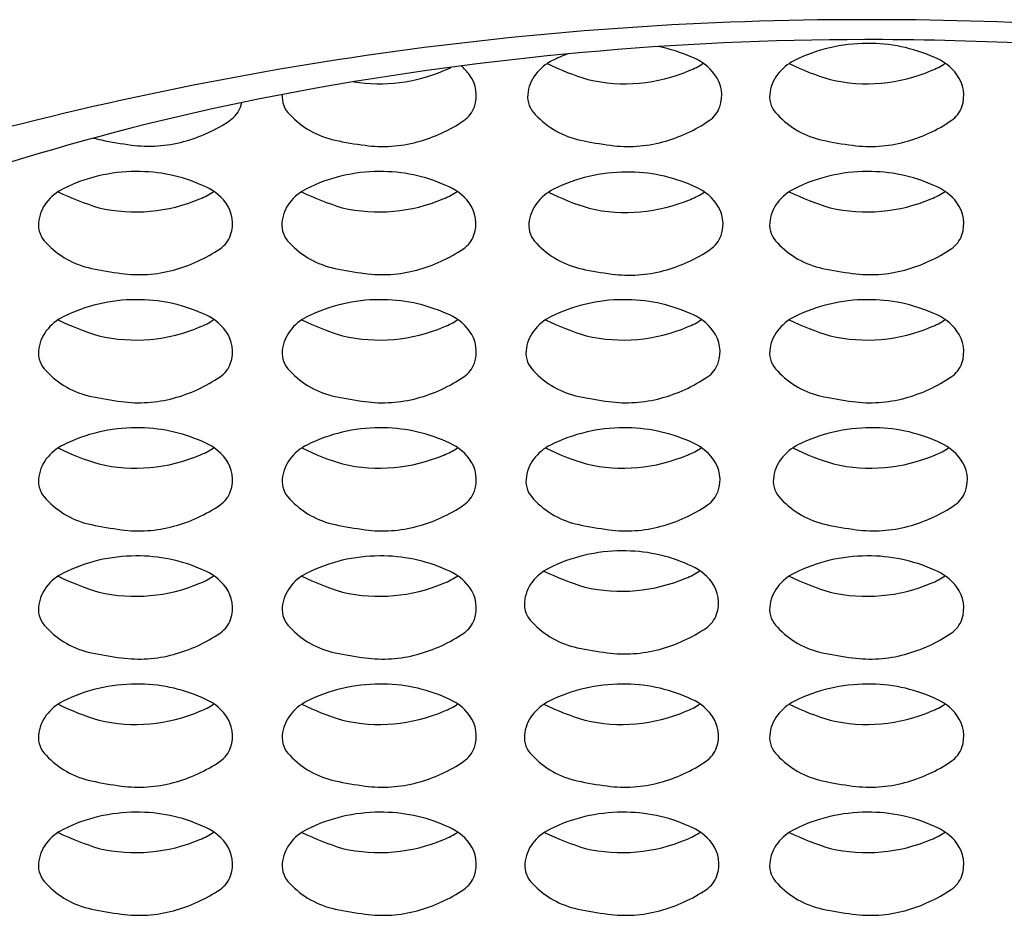
# Model space of a CAD drawing. Units: inches. Extents: x 3518.9 to 3521.2, y 163.3 to 177.1.
# Drawn here: x 3520 to 3520, y 174.9 to 175 of the extents above; entities that cross this region are included whole.
import ezdxf

# ---------------------------------------------------------------- set-up
doc = ezdxf.new("R2010")
doc.units = ezdxf.units.IN
doc.header["$LTSCALE"] = 0.6431102362
doc.header["$MEASUREMENT"] = 0
doc.layers.get('0').update_dxf_attribs({"color": 255, "linetype": 'CONTINUOUS'})

msp = doc.modelspace()

# ---------------------------------------------------------------- linework, layer by layer
for centre, radius, start, end in [((3520.033896742238, 174.6723216194293), 0.2781391992172955, 90, 105.5753288852332), ((3520.034662678971, 174.6586422635686), 0.2918195602541274, 83.2620793813675, 90.15038399942847), ((3520.034460951785, 174.6928606240935), 0.2559950006003975, 89.7549754925042, 99.9774825158015), ((3520.014929680317, 174.9357786971306), 0.01276994792008753, 65.86055782075115, 78.48688833912281), ((3520.034331439148, 174.9353349805475), 0.01321203587765063, 90.05002598017163, 116.4880279693656), ((3520.034476198894, 174.9357780199793), 0.01276994792008753, 65.86055782075115, 90.70127858852015), ((3520.034608015548, 174.6897194059469), 0.2591356108108476, 83.84885239806404, 89.79046165942063), ((3520.01478492057, 174.9353356576989), 0.01321203587765063, 110.6916456450886, 116.4880279693656), ((3520.018693483691, 174.9435461924122), 0.004150489312675743, 36.56411005803078, 69.42560511693024), ((3520.038240002269, 174.9435455152608), 0.004150489312675743, 36.56411005803078, 69.42560511693024), ((3519.998869923469, 174.9435455152608), 0.004150489312675743, 36.56411005803078, 50.08792921666233), ((3520.010623875728, 174.9436857914416), 0.003882564954721054, 116.4880279693656, 142.7791093218007), ((3520.018326291135, 174.9671606039925), 0.02250586697376537, 244.0558877202247, 253.0688582963624), ((3520.01824408018, 174.9509298848978), 0.004885289233340557, 290.3755672055999, 305.3834095262958), ((3520.030170394306, 174.9436851142902), 0.003882564954721054, 116.4880279693656, 142.7791093218007), ((3520.037872809713, 174.9671599268411), 0.02250586697376537, 244.0558877202247, 253.0688582963624), ((3520.037790598758, 174.9509292077464), 0.004885289233340557, 290.3755672055999, 305.3834095262958), ((3519.994927496081, 174.9585605874887), 0.0132697241201472, 261.0382298461898, 293.0424671738647), ((3519.998420519958, 174.9509292077464), 0.004885289233340557, 290.3755672055999, 298.190778798703), ((3519.999958183742, 174.9443526714898), 0.002795568060198358, 340.6344484130681, 36.56411005803078), ((3520.010029551257, 174.944137249909), 0.003136216293235323, 142.7791093218346, 174.9927126263753), ((3520.014751056304, 174.95856126464), 0.0132697241201472, 257.0268751858876, 293.0424671738647), ((3520.019781743964, 174.9443533486412), 0.002795568060198358, 340.6344484130681, 36.56411005803078), ((3520.029576069835, 174.9441365727577), 0.003136216293235323, 142.7791093218346, 174.9927126263753), ((3520.034297574881, 174.9585605874887), 0.0132697241201472, 257.0268751858876, 293.0424671738647), ((3520.039328262542, 174.9443526714898), 0.002795568060198358, 340.6344484130681, 36.56411005803078), ((3520.025582733176, 174.7433274754904), 0.2047531636350007, 99.9774825158015, 111.6148128047495), ((3519.989046263243, 174.9442381844271), 0.001972045565852053, 174.9927126263737, 226.7914663401876), ((3519.990205991035, 174.9441365727577), 0.003136216293235323, 174.6573261590275, 174.9927126263753), ((3520.008869823465, 174.9442388615785), 0.001972045565852053, 174.9927126263737, 226.7914663401876), ((3520.028416342043, 174.9442381844271), 0.001972045565852053, 174.9927126263737, 226.7914663401876), ((3519.981086721144, 174.9443759009805), 0.002795568060198358, 340.6344484130681, 347.6021776098271), ((3519.981620352136, 174.9441883403948), 0.002229934778273326, 304.2137441039189, 340.6344484130441), ((3519.992754396428, 174.9474771999606), 0.006888753494575755, 222.7531994171916, 258.2387053396887), ((3520.000491814734, 174.9441651109041), 0.002229934778273326, 304.2137441039189, 340.6344484130441), ((3520.01257795665, 174.947477877112), 0.006888753494575755, 222.7531994171916, 258.2387053396887), ((3520.020315374957, 174.9441657880555), 0.002229934778273326, 304.2137441039189, 340.6344484130441), ((3520.032124475228, 174.9474771999606), 0.006888753494575755, 222.7531994171916, 258.2387053396887), ((3520.039861893534, 174.9441651109041), 0.002229934778273326, 304.2137441039189, 340.6344484130441), ((3519.975881665983, 174.9526282050051), 0.01243600323796785, 285.0454332198482, 304.2137441038882), ((3519.994753128581, 174.9526049755144), 0.01243600323796785, 285.0454332198482, 304.2137441038882), ((3520.014576688804, 174.9526056526658), 0.01243600323796785, 285.0454332198482, 304.2137441038882), ((3520.034123207381, 174.9526049755144), 0.01243600323796785, 285.0454332198482, 304.2137441038882), ((3519.97388293383, 174.9475004294513), 0.006888753494575755, 253.0471369396995, 258.2387053396887), ((3519.979331669896, 174.9736703620025), 0.03361989814736463, 258.2387053396887, 262.4276622507919), ((3519.976318396803, 174.9510034579247), 0.010753583289022, 262.4276622507655, 285.0454332198482), ((3519.998203132493, 174.9736471325118), 0.03361989814736463, 258.2387053396887, 262.4276622507919), ((3519.995189859401, 174.950980228434), 0.010753583289022, 262.4276622507655, 285.0454332198482), ((3520.018026692715, 174.9736478096632), 0.03361989814736463, 258.2387053396887, 262.4276622507919), ((3520.015013419623, 174.9509809055853), 0.010753583289022, 262.4276622507655, 285.0454332198482), ((3520.037573211293, 174.9736471325118), 0.03361989814736463, 258.2387053396887, 262.4276622507919), ((3520.034559938201, 174.950980228434), 0.010753583289022, 262.4276622507655, 285.0454332198482), ((3519.975276320948, 174.9249910504475), 0.01321203587765063, 90.05002598017163, 116.4880279693656), ((3519.975421080695, 174.9254340898792), 0.01276994792008753, 65.86055782075115, 90.70127858852015), ((3519.994929293281, 174.9249910868139), 0.01321203587765063, 90.05002598017163, 116.4880279693656), ((3519.995074053027, 174.9254341262456), 0.01276994792008753, 65.86055782075115, 90.70127858852015), ((3520.014886434467, 174.9249458283033), 0.01321203587765063, 90.05002598017163, 116.4880279693656), ((3520.015031194213, 174.9253888677351), 0.01276994792008753, 65.86055782075115, 90.70127858852015), ((3520.034331439148, 174.9249910504475), 0.01321203587765063, 90.05002598017163, 116.4880279693656), ((3520.034476198894, 174.9254340898792), 0.01276994792008753, 65.86055782075115, 90.70127858852015), ((3519.971115276106, 174.9333411841902), 0.003882564954721054, 116.4880279693656, 142.7791093218007), ((3519.978817691513, 174.9568159967411), 0.02250586697376537, 244.0558877202247, 253.0688582963624), ((3519.978735480558, 174.9405852776464), 0.004885289233340557, 290.3755672055999, 305.3834095262958), ((3519.979184884069, 174.9332015851608), 0.004150489312675743, 36.56411005803078, 69.42560511693024), ((3519.990768248438, 174.9333412205566), 0.003882564954721054, 116.4880279693656, 142.7791093218007), ((3519.998470663846, 174.9568160331075), 0.02250586697376537, 244.0558877202247, 253.0688582963624), ((3519.99838845289, 174.9405853140128), 0.004885289233340557, 290.3755672055999, 305.3834095262958), ((3519.998837856401, 174.9332016215272), 0.004150489312675743, 36.56411005803078, 69.42560511693024), ((3520.010725389625, 174.933295962046), 0.003882564954721054, 116.4880279693656, 142.7791093218007), ((3520.018427805032, 174.9567707745969), 0.02250586697376537, 244.0558877202247, 253.0688582963624), ((3520.018345594076, 174.9405400555022), 0.004885289233340557, 290.3755672055999, 305.3834095262958), ((3520.018794997588, 174.9331563630166), 0.004150489312675743, 36.56411005803078, 69.42560511693024), ((3520.030170394306, 174.9333411841902), 0.003882564954721054, 116.4880279693656, 142.7791093218007), ((3520.037872809713, 174.9568159967411), 0.02250586697376537, 244.0558877202247, 253.0688582963624), ((3520.037790598758, 174.9405852776464), 0.004885289233340557, 290.3755672055999, 305.3834095262958), ((3520.038240002269, 174.9332015851608), 0.004150489312675743, 36.56411005803078, 69.42560511693024), ((3519.970520951635, 174.9337926426576), 0.003136216293235323, 142.7791093218346, 174.9927126263753), ((3519.975242456681, 174.9482166573887), 0.0132697241201472, 257.0268751858876, 293.0424671738647), ((3519.980273144342, 174.9340087413898), 0.002795568060198358, 340.6344484130681, 36.56411005803078), ((3519.990173923968, 174.933792679024), 0.003136216293235323, 142.7791093218346, 174.9927126263753), ((3519.994895429014, 174.9482166937551), 0.0132697241201472, 257.0268751858876, 293.0424671738647), ((3519.999926116674, 174.9340087777562), 0.002795568060198358, 340.6344484130681, 36.56411005803078), ((3520.010131065154, 174.9337474205135), 0.003136216293235323, 142.7791093218346, 174.9927126263753), ((3520.0148525702, 174.9481714352445), 0.0132697241201472, 257.0268751858876, 293.0424671738647), ((3520.019883257861, 174.9339635192457), 0.002795568060198358, 340.6344484130681, 36.56411005803078), ((3520.029576069835, 174.9337926426576), 0.003136216293235323, 142.7791093218346, 174.9927126263753), ((3520.034297574881, 174.9482166573887), 0.0132697241201472, 257.0268751858876, 293.0424671738647), ((3520.039328262542, 174.9340087413898), 0.002795568060198358, 340.6344484130681, 36.56411005803078), ((3519.969361223843, 174.9338942543271), 0.001972045565852053, 174.9927126263737, 226.7914663401876), ((3519.989014196176, 174.9338942906935), 0.001972045565852053, 174.9927126263737, 226.7914663401876), ((3520.008971337362, 174.9338490321829), 0.001972045565852053, 174.9927126263737, 226.7914663401876), ((3520.028416342043, 174.9338942543271), 0.001972045565852053, 174.9927126263737, 226.7914663401876), ((3519.973069357027, 174.9371332698607), 0.006888753494575755, 222.7531994171916, 258.2387053396887), ((3519.980806775334, 174.9338211808041), 0.002229934778273326, 304.2137441039189, 340.6344484130441), ((3519.99272232936, 174.937133306227), 0.006888753494575755, 222.7531994171916, 258.2387053396887), ((3520.000459747667, 174.9338212171705), 0.002229934778273326, 304.2137441039189, 340.6344484130441), ((3520.012679470547, 174.9370880477165), 0.006888753494575755, 222.7531994171916, 258.2387053396887), ((3520.020416888853, 174.9337759586599), 0.002229934778273326, 304.2137441039189, 340.6344484130441), ((3520.032124475228, 174.9371332698607), 0.006888753494575755, 222.7531994171916, 258.2387053396887), ((3520.039861893534, 174.9338211808041), 0.002229934778273326, 304.2137441039189, 340.6344484130441), ((3519.975068089181, 174.9422610454144), 0.01243600323796785, 285.0454332198482, 304.2137441038882), ((3519.994721061514, 174.9422610817808), 0.01243600323796785, 285.0454332198482, 304.2137441038882), ((3520.0146782027, 174.9422158232702), 0.01243600323796785, 285.0454332198482, 304.2137441038882), ((3520.034123207381, 174.9422610454144), 0.01243600323796785, 285.0454332198482, 304.2137441038882), ((3519.978518093093, 174.9633032024118), 0.03361989814736463, 258.2387053396887, 262.4276622507919), ((3519.975504820001, 174.940636298334), 0.010753583289022, 262.4276622507655, 285.0454332198482), ((3519.998171065426, 174.9633032387782), 0.03361989814736463, 258.2387053396887, 262.4276622507919), ((3519.995157792334, 174.9406363347004), 0.010753583289022, 262.4276622507655, 285.0454332198482), ((3520.018128206612, 174.9632579802676), 0.03361989814736463, 258.2387053396887, 262.4276622507919), ((3520.01511493352, 174.9405910761898), 0.010753583289022, 262.4276622507655, 285.0454332198482), ((3520.037573211293, 174.9633032024118), 0.03361989814736463, 258.2387053396887, 262.4276622507919), ((3520.034559938201, 174.940636298334), 0.010753583289022, 262.4276622507655, 285.0454332198482), ((3519.975276320948, 174.9146471203475), 0.01321203587765063, 90.05002598017163, 116.4880279693656), ((3519.975421080695, 174.9150901597793), 0.01276994792008753, 65.86055782075115, 90.70127858852015), ((3519.994961360348, 174.9146471203475), 0.01321203587765063, 90.05002598017163, 116.4880279693656), ((3519.995106120095, 174.9150901597793), 0.01276994792008753, 65.86055782075115, 90.70127858852015), ((3520.014646399748, 174.9146471203475), 0.01321203587765063, 90.05002598017163, 116.4880279693656), ((3520.014791159495, 174.9150901597793), 0.01276994792008753, 65.86055782075115, 90.70127858852015), ((3520.034331439148, 174.9146471203475), 0.01321203587765063, 90.05002598017163, 116.4880279693656), ((3520.034476198894, 174.9150901597793), 0.01276994792008753, 65.86055782075115, 90.70127858852015), ((3519.971115276106, 174.9229972540902), 0.003882564954721054, 116.4880279693656, 142.7791093218007), ((3519.978817691513, 174.9464720666411), 0.02250586697376537, 244.0558877202247, 253.0688582963624), ((3519.978735480558, 174.9302413475464), 0.004885289233340557, 290.3755672055999, 305.3834095262958), ((3519.979184884069, 174.9228576550608), 0.004150489312675743, 36.56411005803078, 69.42560511693024), ((3519.990800315506, 174.9229972540902), 0.003882564954721054, 116.4880279693656, 142.7791093218007), ((3519.998502730913, 174.9464720666411), 0.02250586697376537, 244.0558877202247, 253.0688582963624), ((3519.998420519958, 174.9302413475464), 0.004885289233340557, 290.3755672055999, 305.3834095262958), ((3519.998869923469, 174.9228576550608), 0.004150489312675743, 36.56411005803078, 69.42560511693024), ((3520.010485354906, 174.9229972540902), 0.003882564954721054, 116.4880279693656, 142.7791093218007), ((3520.018187770313, 174.9464720666411), 0.02250586697376537, 244.0558877202247, 253.0688582963624), ((3520.018105559358, 174.9302413475464), 0.004885289233340557, 290.3755672055999, 305.3834095262958), ((3520.018554962869, 174.9228576550608), 0.004150489312675743, 36.56411005803078, 69.42560511693024), ((3520.030170394306, 174.9229972540902), 0.003882564954721054, 116.4880279693656, 142.7791093218007), ((3520.037872809713, 174.9464720666411), 0.02250586697376537, 244.0558877202247, 253.0688582963624), ((3520.037790598758, 174.9302413475464), 0.004885289233340557, 290.3755672055999, 305.3834095262958), ((3520.038240002269, 174.9228576550608), 0.004150489312675743, 36.56411005803078, 69.42560511693024), ((3519.970520951635, 174.9234487125576), 0.003136216293235323, 142.7791093218346, 174.9927126263753), ((3519.975242456681, 174.9378727272887), 0.0132697241201472, 257.0268751858876, 293.0424671738647), ((3519.980273144342, 174.9236648112899), 0.002795568060198358, 340.6344484130681, 36.56411005803078), ((3519.990205991035, 174.9234487125576), 0.003136216293235323, 142.7791093218346, 174.9927126263753), ((3519.994927496081, 174.9378727272887), 0.0132697241201472, 257.0268751858876, 293.0424671738647), ((3519.999958183742, 174.9236648112899), 0.002795568060198358, 340.6344484130681, 36.56411005803078), ((3520.009891030435, 174.9234487125576), 0.003136216293235323, 142.7791093218346, 174.9927126263753), ((3520.014612535481, 174.9378727272887), 0.0132697241201472, 257.0268751858876, 293.0424671738647), ((3520.019643223142, 174.9236648112899), 0.002795568060198358, 340.6344484130681, 36.56411005803078), ((3520.029576069835, 174.9234487125576), 0.003136216293235323, 142.7791093218346, 174.9927126263753), ((3520.034297574881, 174.9378727272887), 0.0132697241201472, 257.0268751858876, 293.0424671738647), ((3520.039328262542, 174.9236648112899), 0.002795568060198358, 340.6344484130681, 36.56411005803078), ((3519.969361223843, 174.9235503242271), 0.001972045565852053, 174.9927126263737, 226.7914663401876), ((3519.989046263243, 174.9235503242271), 0.001972045565852053, 174.9927126263737, 226.7914663401876), ((3520.008731302643, 174.9235503242271), 0.001972045565852053, 174.9927126263737, 226.7914663401876), ((3520.028416342043, 174.9235503242271), 0.001972045565852053, 174.9927126263737, 226.7914663401876), ((3519.973069357027, 174.9267893397606), 0.006888753494575755, 222.7531994171916, 258.2387053396887), ((3519.980806775334, 174.9234772507041), 0.002229934778273326, 304.2137441039189, 340.6344484130441), ((3519.992754396428, 174.9267893397606), 0.006888753494575755, 222.7531994171916, 258.2387053396887), ((3520.000491814734, 174.9234772507041), 0.002229934778273326, 304.2137441039189, 340.6344484130441), ((3520.012439435828, 174.9267893397606), 0.006888753494575755, 222.7531994171916, 258.2387053396887), ((3520.020176854134, 174.9234772507041), 0.002229934778273326, 304.2137441039189, 340.6344484130441), ((3520.032124475228, 174.9267893397606), 0.006888753494575755, 222.7531994171916, 258.2387053396887), ((3520.039861893534, 174.9234772507041), 0.002229934778273326, 304.2137441039189, 340.6344484130441), ((3519.975068089181, 174.9319171153144), 0.01243600323796785, 285.0454332198482, 304.2137441038882), ((3519.994753128581, 174.9319171153144), 0.01243600323796785, 285.0454332198482, 304.2137441038882), ((3520.014438167981, 174.9319171153144), 0.01243600323796785, 285.0454332198482, 304.2137441038882), ((3520.034123207381, 174.9319171153144), 0.01243600323796785, 285.0454332198482, 304.2137441038882), ((3519.978518093093, 174.9529592723118), 0.03361989814736463, 258.2387053396887, 262.4276622507919), ((3519.975504820001, 174.930292368234), 0.010753583289022, 262.4276622507655, 285.0454332198482), ((3519.998203132493, 174.9529592723118), 0.03361989814736463, 258.2387053396887, 262.4276622507919), ((3519.995189859401, 174.930292368234), 0.010753583289022, 262.4276622507655, 285.0454332198482), ((3520.017888171893, 174.9529592723118), 0.03361989814736463, 258.2387053396887, 262.4276622507919), ((3520.014874898801, 174.930292368234), 0.010753583289022, 262.4276622507655, 285.0454332198482), ((3520.037573211293, 174.9529592723118), 0.03361989814736463, 258.2387053396887, 262.4276622507919), ((3520.034559938201, 174.930292368234), 0.010753583289022, 262.4276622507655, 285.0454332198482), ((3519.975276320948, 174.9043031901475), 0.01321203587765063, 90.05002598017163, 116.4880279693656), ((3519.975421080695, 174.9047462295792), 0.01276994792008753, 65.86055782075115, 90.70127858852015), ((3519.994961360348, 174.9043031901475), 0.01321203587765063, 90.05002598017163, 116.4880279693656), ((3519.995106120095, 174.9047462295792), 0.01276994792008753, 65.86055782075115, 90.70127858852015), ((3520.014646399748, 174.9043031901475), 0.01321203587765063, 90.05002598017163, 116.4880279693656), ((3520.014791159495, 174.9047462295792), 0.01276994792008753, 65.86055782075115, 90.70127858852015), ((3520.03462484172, 174.9043062238156), 0.01321203587765063, 90.05002598017163, 116.4880279693656), ((3520.034769601467, 174.9047492632473), 0.01276994792008753, 65.86055782075115, 90.70127858852015), ((3519.971115276106, 174.9126533238902), 0.003882564954721054, 116.4880279693656, 142.7791093218007), ((3519.978817691513, 174.9361281364411), 0.02250586697376537, 244.0558877202247, 253.0688582963624), ((3519.978735480558, 174.9198974173464), 0.004885289233340557, 290.3755672055999, 305.3834095262958), ((3519.979184884069, 174.9125137248608), 0.004150489312675743, 36.56411005803078, 69.42560511693024), ((3519.990800315506, 174.9126533238902), 0.003882564954721054, 116.4880279693656, 142.7791093218007), ((3519.998502730913, 174.9361281364411), 0.02250586697376537, 244.0558877202247, 253.0688582963624), ((3519.998420519958, 174.9198974173464), 0.004885289233340557, 290.3755672055999, 305.3834095262958), ((3519.998869923469, 174.9125137248608), 0.004150489312675743, 36.56411005803078, 69.42560511693024), ((3520.010485354906, 174.9126533238902), 0.003882564954721054, 116.4880279693656, 142.7791093218007), ((3520.018187770313, 174.9361281364411), 0.02250586697376537, 244.0558877202247, 253.0688582963624), ((3520.018105559358, 174.9198974173464), 0.004885289233340557, 290.3755672055999, 305.3834095262958), ((3520.018554962869, 174.9125137248608), 0.004150489312675743, 36.56411005803078, 69.42560511693024), ((3520.030463796878, 174.9126563575583), 0.003882564954721054, 116.4880279693656, 142.7791093218007), ((3520.038166212285, 174.9361311701092), 0.02250586697376537, 244.0558877202247, 253.0688582963624), ((3520.03808400133, 174.9199004510145), 0.004885289233340557, 290.3755672055999, 305.3834095262958), ((3520.038533404841, 174.9125167585289), 0.004150489312675743, 36.56411005803078, 69.42560511693024), ((3519.970520951635, 174.9131047823576), 0.003136216293235323, 142.7791093218346, 174.9927126263753), ((3519.975242456681, 174.9275287970887), 0.0132697241201472, 257.0268751858876, 293.0424671738647), ((3519.980273144342, 174.9133208810898), 0.002795568060198358, 340.6344484130681, 36.56411005803078), ((3519.990205991035, 174.9131047823576), 0.003136216293235323, 142.7791093218346, 174.9927126263753), ((3519.994927496081, 174.9275287970887), 0.0132697241201472, 257.0268751858876, 293.0424671738647), ((3519.999958183742, 174.9133208810898), 0.002795568060198358, 340.6344484130681, 36.56411005803078), ((3520.009891030435, 174.9131047823576), 0.003136216293235323, 142.7791093218346, 174.9927126263753), ((3520.014612535481, 174.9275287970887), 0.0132697241201472, 257.0268751858876, 293.0424671738647), ((3520.019643223142, 174.9133208810898), 0.002795568060198358, 340.6344484130681, 36.56411005803078), ((3520.029869472407, 174.9131078160258), 0.003136216293235323, 142.7791093218346, 174.9927126263753), ((3520.034590977454, 174.9275318307567), 0.0132697241201472, 257.0268751858876, 293.0424671738647), ((3520.039621665114, 174.9133239147579), 0.002795568060198358, 340.6344484130681, 36.56411005803078), ((3519.969361223843, 174.9132063940271), 0.001972045565852053, 174.9927126263737, 226.7914663401876), ((3519.989046263243, 174.9132063940271), 0.001972045565852053, 174.9927126263737, 226.7914663401876), ((3520.008731302643, 174.9132063940271), 0.001972045565852053, 174.9927126263737, 226.7914663401876), ((3520.028709744615, 174.9132094276952), 0.001972045565852053, 174.9927126263737, 226.7914663401876), ((3519.973069357027, 174.9164454095607), 0.006888753494575755, 222.7531994171916, 258.2387053396887), ((3519.980806775334, 174.9131333205041), 0.002229934778273326, 304.2137441039189, 340.6344484130441), ((3519.992754396428, 174.9164454095607), 0.006888753494575755, 222.7531994171916, 258.2387053396887), ((3520.000491814734, 174.9131333205041), 0.002229934778273326, 304.2137441039189, 340.6344484130441), ((3520.012439435828, 174.9164454095607), 0.006888753494575755, 222.7531994171916, 258.2387053396887), ((3520.020176854134, 174.9131333205041), 0.002229934778273326, 304.2137441039189, 340.6344484130441), ((3520.0324178778, 174.9164484432287), 0.006888753494575755, 222.7531994171916, 258.2387053396887), ((3520.040155296107, 174.9131363541722), 0.002229934778273326, 304.2137441039189, 340.6344484130441), ((3519.975068089181, 174.9215731851144), 0.01243600323796785, 285.0454332198482, 304.2137441038882), ((3519.994753128581, 174.9215731851144), 0.01243600323796785, 285.0454332198482, 304.2137441038882), ((3520.014438167981, 174.9215731851144), 0.01243600323796785, 285.0454332198482, 304.2137441038882), ((3520.034416609953, 174.9215762187825), 0.01243600323796785, 285.0454332198482, 304.2137441038882), ((3519.978518093093, 174.9426153421118), 0.03361989814736463, 258.2387053396887, 262.4276622507919), ((3519.975504820001, 174.919948438034), 0.010753583289022, 262.4276622507655, 285.0454332198482), ((3519.998203132493, 174.9426153421118), 0.03361989814736463, 258.2387053396887, 262.4276622507919), ((3519.995189859401, 174.919948438034), 0.010753583289022, 262.4276622507655, 285.0454332198482), ((3520.017888171893, 174.9426153421118), 0.03361989814736463, 258.2387053396887, 262.4276622507919), ((3520.014874898801, 174.919948438034), 0.010753583289022, 262.4276622507655, 285.0454332198482), ((3520.037866613866, 174.9426183757799), 0.03361989814736463, 258.2387053396887, 262.4276622507919), ((3520.034853340774, 174.9199514717021), 0.010753583289022, 262.4276622507655, 285.0454332198482), ((3519.975276320948, 174.8939592600475), 0.01321203587765063, 90.05002598017163, 116.4880279693656), ((3519.975421080695, 174.8944022994793), 0.01276994792008753, 65.86055782075115, 90.70127858852015), ((3519.994961360348, 174.8939592600475), 0.01321203587765063, 90.05002598017163, 116.4880279693656), ((3519.995106120095, 174.8944022994793), 0.01276994792008753, 65.86055782075115, 90.70127858852015), ((3520.014521311383, 174.8943694660048), 0.01321203587765063, 90.05002598017163, 116.4880279693656), ((3520.014666071129, 174.8948125054366), 0.01276994792008753, 65.86055782075115, 90.70127858852015), ((3520.034331439148, 174.8939592600475), 0.01321203587765063, 90.05002598017163, 116.4880279693656), ((3520.034476198894, 174.8944022994793), 0.01276994792008753, 65.86055782075115, 90.70127858852015), ((3520.010360266541, 174.9027195997475), 0.003882564954721054, 116.4880279693656, 142.7791093218007), ((3520.018429874503, 174.9025800007181), 0.004150489312675743, 36.56411005803078, 69.42560511693024), ((3519.971115276106, 174.9023093937902), 0.003882564954721054, 116.4880279693656, 142.7791093218007), ((3519.978817691513, 174.9257842063411), 0.02250586697376537, 244.0558877202247, 253.0688582963624), ((3519.978735480558, 174.9095534872464), 0.004885289233340557, 290.3755672055999, 305.3834095262958), ((3519.979184884069, 174.9021697947608), 0.004150489312675743, 36.56411005803078, 69.42560511693024), ((3519.990800315506, 174.9023093937902), 0.003882564954721054, 116.4880279693656, 142.7791093218007), ((3519.998502730913, 174.9257842063411), 0.02250586697376537, 244.0558877202247, 253.0688582963624), ((3519.998420519958, 174.9095534872464), 0.004885289233340557, 290.3755672055999, 305.3834095262958), ((3519.998869923469, 174.9021697947608), 0.004150489312675743, 36.56411005803078, 69.42560511693024), ((3520.018062681948, 174.9261944122984), 0.02250586697376537, 244.0558877202247, 253.0688582963624), ((3520.014487447116, 174.917595072946), 0.0132697241201472, 257.0268751858876, 293.0424671738647), ((3520.017980470992, 174.9099636932037), 0.004885289233340557, 290.3755672055999, 305.3834095262958), ((3520.030170394306, 174.9023093937902), 0.003882564954721054, 116.4880279693656, 142.7791093218007), ((3520.037872809713, 174.9257842063411), 0.02250586697376537, 244.0558877202247, 253.0688582963624), ((3520.037790598758, 174.9095534872464), 0.004885289233340557, 290.3755672055999, 305.3834095262958), ((3520.038240002269, 174.9021697947608), 0.004150489312675743, 36.56411005803078, 69.42560511693024), ((3519.970520951635, 174.9027608522576), 0.003136216293235323, 142.7791093218346, 174.9927126263753), ((3519.975242456681, 174.9171848669887), 0.0132697241201472, 257.0268751858876, 293.0424671738647), ((3519.980273144342, 174.9029769509898), 0.002795568060198358, 340.6344484130681, 36.56411005803078), ((3519.990205991035, 174.9027608522576), 0.003136216293235323, 142.7791093218346, 174.9927126263753), ((3519.994927496081, 174.9171848669887), 0.0132697241201472, 257.0268751858876, 293.0424671738647), ((3519.999958183742, 174.9029769509898), 0.002795568060198358, 340.6344484130681, 36.56411005803078), ((3520.00976594207, 174.903171058215), 0.003136216293235323, 142.7791093218346, 174.9927126263753), ((3520.019518134777, 174.9033871569472), 0.002795568060198358, 340.6344484130681, 36.56411005803078), ((3520.029576069835, 174.9027608522576), 0.003136216293235323, 142.7791093218346, 174.9927126263753), ((3520.034297574881, 174.9171848669887), 0.0132697241201472, 257.0268751858876, 293.0424671738647), ((3520.039328262542, 174.9029769509898), 0.002795568060198358, 340.6344484130681, 36.56411005803078), ((3519.969361223843, 174.9028624639271), 0.001972045565852053, 174.9927126263737, 226.7914663401876), ((3519.989046263243, 174.9028624639271), 0.001972045565852053, 174.9927126263737, 226.7914663401876), ((3520.008606214278, 174.9032726698844), 0.001972045565852053, 174.9927126263737, 226.7914663401876), ((3520.028416342043, 174.9028624639271), 0.001972045565852053, 174.9927126263737, 226.7914663401876), ((3520.020051765769, 174.9031995963614), 0.002229934778273326, 304.2137441039189, 340.6344484130441), ((3519.973069357027, 174.9061014794607), 0.006888753494575755, 222.7531994171916, 258.2387053396887), ((3519.980806775334, 174.9027893904041), 0.002229934778273326, 304.2137441039189, 340.6344484130441), ((3519.992754396428, 174.9061014794607), 0.006888753494575755, 222.7531994171916, 258.2387053396887), ((3520.000491814734, 174.9027893904041), 0.002229934778273326, 304.2137441039189, 340.6344484130441), ((3520.012314347463, 174.906511685418), 0.006888753494575755, 222.7531994171916, 258.2387053396887), ((3520.014313079616, 174.9116394609717), 0.01243600323796785, 285.0454332198482, 304.2137441038882), ((3520.032124475228, 174.9061014794607), 0.006888753494575755, 222.7531994171916, 258.2387053396887), ((3520.039861893534, 174.9027893904041), 0.002229934778273326, 304.2137441039189, 340.6344484130441), ((3519.975068089181, 174.9112292550144), 0.01243600323796785, 285.0454332198482, 304.2137441038882), ((3519.994753128581, 174.9112292550144), 0.01243600323796785, 285.0454332198482, 304.2137441038882), ((3520.034123207381, 174.9112292550144), 0.01243600323796785, 285.0454332198482, 304.2137441038882), ((3520.017763083528, 174.9326816179691), 0.03361989814736463, 258.2387053396887, 262.4276622507919), ((3519.978518093093, 174.9322714120118), 0.03361989814736463, 258.2387053396887, 262.4276622507919), ((3519.975504820001, 174.909604507934), 0.010753583289022, 262.4276622507655, 285.0454332198482), ((3519.998203132493, 174.9322714120118), 0.03361989814736463, 258.2387053396887, 262.4276622507919), ((3519.995189859401, 174.909604507934), 0.010753583289022, 262.4276622507655, 285.0454332198482), ((3520.014749810436, 174.9100147138913), 0.010753583289022, 262.4276622507655, 285.0454332198482), ((3520.037573211293, 174.9322714120118), 0.03361989814736463, 258.2387053396887, 262.4276622507919), ((3520.034559938201, 174.909604507934), 0.010753583289022, 262.4276622507655, 285.0454332198482), ((3519.975276320949, 174.8836153298475), 0.01321203587765063, 90.05002598017163, 116.4880279693656), ((3519.975421080695, 174.8840583692792), 0.01276994792008753, 65.86055782075115, 90.70127858852015), ((3519.994961360348, 174.8836153298475), 0.01321203587765063, 90.05002598017163, 116.4880279693656), ((3519.995106120095, 174.8840583692792), 0.01276994792008753, 65.86055782075115, 90.70127858852015), ((3520.014521311383, 174.8836158827158), 0.01321203587765063, 90.05002598017163, 116.4880279693656), ((3520.014666071129, 174.8840589221475), 0.01276994792008753, 65.86055782075115, 90.70127858852015), ((3520.034331439148, 174.8836153298475), 0.01321203587765063, 90.05002598017163, 116.4880279693656), ((3520.034476198894, 174.8840583692792), 0.01276994792008753, 65.86055782075115, 90.70127858852015), ((3519.971115276106, 174.8919654635902), 0.003882564954721054, 116.4880279693656, 142.7791093218007), ((3519.978817691513, 174.9154402761411), 0.02250586697376537, 244.0558877202247, 253.0688582963624), ((3519.978735480558, 174.8992095570464), 0.004885289233340557, 290.3755672055999, 305.3834095262958), ((3519.979184884069, 174.8918258645608), 0.004150489312675743, 36.56411005803078, 69.42560511693024), ((3519.990800315506, 174.8919654635902), 0.003882564954721054, 116.4880279693656, 142.7791093218007), ((3519.998502730913, 174.9154402761411), 0.02250586697376537, 244.0558877202247, 253.0688582963624), ((3519.998420519958, 174.8992095570464), 0.004885289233340557, 290.3755672055999, 305.3834095262958), ((3519.998869923469, 174.8918258645608), 0.004150489312675743, 36.56411005803078, 69.42560511693024), ((3520.010360266541, 174.8919660164585), 0.003882564954721054, 116.4880279693656, 142.7791093218007), ((3520.018062681948, 174.9154408290094), 0.02250586697376537, 244.0558877202247, 253.0688582963624), ((3520.017980470992, 174.8992101099147), 0.004885289233340557, 290.3755672055999, 305.3834095262958), ((3520.018429874503, 174.8918264174291), 0.004150489312675743, 36.56411005803078, 69.42560511693024), ((3520.030170394306, 174.8919654635902), 0.003882564954721054, 116.4880279693656, 142.7791093218007), ((3520.037872809713, 174.9154402761411), 0.02250586697376537, 244.0558877202247, 253.0688582963624), ((3520.037790598758, 174.8992095570464), 0.004885289233340557, 290.3755672055999, 305.3834095262958), ((3520.038240002269, 174.8918258645608), 0.004150489312675743, 36.56411005803078, 69.42560511693024), ((3519.970520951635, 174.8924169220577), 0.003136216293235323, 142.7791093218346, 174.9927126263753), ((3519.975242456682, 174.9068409367887), 0.0132697241201472, 257.0268751858876, 293.0424671738647), ((3519.980273144342, 174.8926330207898), 0.002795568060198358, 340.6344484130681, 36.56411005803078), ((3519.990205991035, 174.8924169220577), 0.003136216293235323, 142.7791093218346, 174.9927126263753), ((3519.994927496081, 174.9068409367887), 0.0132697241201472, 257.0268751858876, 293.0424671738647), ((3519.999958183742, 174.8926330207898), 0.002795568060198358, 340.6344484130681, 36.56411005803078), ((3520.00976594207, 174.8924174749259), 0.003136216293235323, 142.7791093218346, 174.9927126263753), ((3520.014487447116, 174.906841489657), 0.0132697241201472, 257.0268751858876, 293.0424671738647), ((3520.019518134777, 174.8926335736581), 0.002795568060198358, 340.6344484130681, 36.56411005803078), ((3520.029576069835, 174.8924169220577), 0.003136216293235323, 142.7791093218346, 174.9927126263753), ((3520.034297574881, 174.9068409367887), 0.0132697241201472, 257.0268751858876, 293.0424671738647), ((3520.039328262542, 174.8926330207898), 0.002795568060198358, 340.6344484130681, 36.56411005803078), ((3519.969361223843, 174.8925185337271), 0.001972045565852053, 174.9927126263737, 226.7914663401876), ((3519.989046263243, 174.8925185337271), 0.001972045565852053, 174.9927126263737, 226.7914663401876), ((3520.008606214278, 174.8925190865954), 0.001972045565852053, 174.9927126263737, 226.7914663401876), ((3520.028416342043, 174.8925185337271), 0.001972045565852053, 174.9927126263737, 226.7914663401876), ((3519.973069357028, 174.8957575492607), 0.006888753494575755, 222.7531994171916, 258.2387053396887), ((3519.980806775335, 174.8924454602041), 0.002229934778273326, 304.2137441039189, 340.6344484130441), ((3519.992754396428, 174.8957575492607), 0.006888753494575755, 222.7531994171916, 258.2387053396887), ((3520.000491814734, 174.8924454602041), 0.002229934778273326, 304.2137441039189, 340.6344484130441), ((3520.012314347463, 174.895758102129), 0.006888753494575755, 222.7531994171916, 258.2387053396887), ((3520.020051765769, 174.8924460130724), 0.002229934778273326, 304.2137441039189, 340.6344484130441), ((3520.032124475228, 174.8957575492607), 0.006888753494575755, 222.7531994171916, 258.2387053396887), ((3520.039861893534, 174.8924454602041), 0.002229934778273326, 304.2137441039189, 340.6344484130441), ((3519.975068089182, 174.9008853248144), 0.01243600323796785, 285.0454332198482, 304.2137441038882), ((3519.994753128581, 174.9008853248144), 0.01243600323796785, 285.0454332198482, 304.2137441038882), ((3520.014313079616, 174.9008858776827), 0.01243600323796785, 285.0454332198482, 304.2137441038882), ((3520.034123207381, 174.9008853248144), 0.01243600323796785, 285.0454332198482, 304.2137441038882), ((3519.978518093093, 174.9219274818118), 0.03361989814736463, 258.2387053396887, 262.4276622507919), ((3519.975504820001, 174.899260577734), 0.010753583289022, 262.4276622507655, 285.0454332198482), ((3519.998203132493, 174.9219274818118), 0.03361989814736463, 258.2387053396887, 262.4276622507919), ((3519.995189859401, 174.899260577734), 0.010753583289022, 262.4276622507655, 285.0454332198482), ((3520.017763083528, 174.9219280346801), 0.03361989814736463, 258.2387053396887, 262.4276622507919), ((3520.014749810436, 174.8992611306023), 0.010753583289022, 262.4276622507655, 285.0454332198482), ((3520.037573211293, 174.9219274818118), 0.03361989814736463, 258.2387053396887, 262.4276622507919), ((3520.034559938201, 174.899260577734), 0.010753583289022, 262.4276622507655, 285.0454332198482), ((3519.975276320948, 174.8732713997475), 0.01321203587765063, 90.05002598017163, 116.4880279693656), ((3519.975421080695, 174.8737144391793), 0.01276994792008753, 65.86055782075115, 90.70127858852015), ((3519.994961360348, 174.8732713997475), 0.01321203587765063, 90.05002598017163, 116.4880279693656), ((3519.995106120095, 174.8737144391793), 0.01276994792008753, 65.86055782075115, 90.70127858852015), ((3520.014555864291, 174.8732716894618), 0.01321203587765063, 90.05002598017163, 116.4880279693656), ((3520.014700624037, 174.8737147288936), 0.01276994792008753, 65.86055782075115, 90.70127858852015), ((3520.034331439148, 174.8732713997475), 0.01321203587765063, 90.05002598017163, 116.4880279693656), ((3520.034476198894, 174.8737144391793), 0.01276994792008753, 65.86055782075115, 90.70127858852015), ((3519.971115276106, 174.8816215334902), 0.003882564954721054, 116.4880279693656, 142.7791093218007), ((3519.978817691513, 174.9050963460411), 0.02250586697376537, 244.0558877202247, 253.0688582963624), ((3519.978735480558, 174.8888656269464), 0.004885289233340557, 290.3755672055999, 305.3834095262958), ((3519.979184884069, 174.8814819344608), 0.004150489312675743, 36.56411005803078, 69.42560511693024), ((3519.990800315506, 174.8816215334902), 0.003882564954721054, 116.4880279693656, 142.7791093218007), ((3519.998502730913, 174.9050963460411), 0.02250586697376537, 244.0558877202247, 253.0688582963624), ((3519.998420519958, 174.8888656269464), 0.004885289233340557, 290.3755672055999, 305.3834095262958), ((3519.998869923469, 174.8814819344608), 0.004150489312675743, 36.56411005803078, 69.42560511693024), ((3520.010394819449, 174.8816218232045), 0.003882564954721054, 116.4880279693656, 142.7791093218007), ((3520.018097234856, 174.9050966357554), 0.02250586697376537, 244.0558877202247, 253.0688582963624), ((3520.0180150239, 174.8888659166607), 0.004885289233340557, 290.3755672055999, 305.3834095262958), ((3520.018464427411, 174.8814822241751), 0.004150489312675743, 36.56411005803078, 69.42560511693024), ((3520.030170394306, 174.8816215334902), 0.003882564954721054, 116.4880279693656, 142.7791093218007), ((3520.037872809713, 174.9050963460411), 0.02250586697376537, 244.0558877202247, 253.0688582963624), ((3520.037790598758, 174.8888656269464), 0.004885289233340557, 290.3755672055999, 305.3834095262958), ((3520.038240002269, 174.8814819344608), 0.004150489312675743, 36.56411005803078, 69.42560511693024), ((3519.970520951635, 174.8820729919576), 0.003136216293235323, 142.7791093218346, 174.9927126263753), ((3519.975242456681, 174.8964970066887), 0.0132697241201472, 257.0268751858876, 293.0424671738647), ((3519.980273144342, 174.8822890906899), 0.002795568060198358, 340.6344484130681, 36.56411005803078), ((3519.990205991035, 174.8820729919576), 0.003136216293235323, 142.7791093218346, 174.9927126263753), ((3519.994927496081, 174.8964970066887), 0.0132697241201472, 257.0268751858876, 293.0424671738647), ((3519.999958183742, 174.8822890906899), 0.002795568060198358, 340.6344484130681, 36.56411005803078), ((3520.009800494978, 174.8820732816719), 0.003136216293235323, 142.7791093218346, 174.9927126263753), ((3520.014522000024, 174.8964972964029), 0.0132697241201472, 257.0268751858876, 293.0424671738647), ((3520.019552687685, 174.8822893804041), 0.002795568060198358, 340.6344484130681, 36.56411005803078), ((3520.029576069835, 174.8820729919576), 0.003136216293235323, 142.7791093218346, 174.9927126263753), ((3520.034297574881, 174.8964970066887), 0.0132697241201472, 257.0268751858876, 293.0424671738647), ((3520.039328262542, 174.8822890906899), 0.002795568060198358, 340.6344484130681, 36.56411005803078), ((3519.969361223843, 174.8821746036271), 0.001972045565852053, 174.9927126263737, 226.7914663401876), ((3519.989046263243, 174.8821746036271), 0.001972045565852053, 174.9927126263737, 226.7914663401876), ((3520.008640767186, 174.8821748933414), 0.001972045565852053, 174.9927126263737, 226.7914663401876), ((3520.028416342043, 174.8821746036271), 0.001972045565852053, 174.9927126263737, 226.7914663401876), ((3519.973069357027, 174.8854136191607), 0.006888753494575755, 222.7531994171916, 258.2387053396887), ((3519.980806775334, 174.8821015301041), 0.002229934778273326, 304.2137441039189, 340.6344484130441), ((3519.992754396428, 174.8854136191607), 0.006888753494575755, 222.7531994171916, 258.2387053396887), ((3520.000491814734, 174.8821015301041), 0.002229934778273326, 304.2137441039189, 340.6344484130441), ((3520.01234890037, 174.8854139088749), 0.006888753494575755, 222.7531994171916, 258.2387053396887), ((3520.020086318677, 174.8821018198184), 0.002229934778273326, 304.2137441039189, 340.6344484130441), ((3520.032124475228, 174.8854136191607), 0.006888753494575755, 222.7531994171916, 258.2387053396887), ((3520.039861893534, 174.8821015301041), 0.002229934778273326, 304.2137441039189, 340.6344484130441), ((3519.975068089181, 174.8905413947144), 0.01243600323796785, 285.0454332198482, 304.2137441038882), ((3519.994753128581, 174.8905413947144), 0.01243600323796785, 285.0454332198482, 304.2137441038882), ((3520.014347632524, 174.8905416844287), 0.01243600323796785, 285.0454332198482, 304.2137441038882), ((3520.034123207381, 174.8905413947144), 0.01243600323796785, 285.0454332198482, 304.2137441038882), ((3519.978518093093, 174.9115835517118), 0.03361989814736463, 258.2387053396887, 262.4276622507919), ((3519.975504820001, 174.888916647634), 0.010753583289022, 262.4276622507655, 285.0454332198482), ((3519.998203132493, 174.9115835517118), 0.03361989814736463, 258.2387053396887, 262.4276622507919), ((3519.995189859401, 174.888916647634), 0.010753583289022, 262.4276622507655, 285.0454332198482), ((3520.017797636436, 174.9115838414261), 0.03361989814736463, 258.2387053396887, 262.4276622507919), ((3520.014784363344, 174.8889169373483), 0.010753583289022, 262.4276622507655, 285.0454332198482), ((3520.037573211293, 174.9115835517118), 0.03361989814736463, 258.2387053396887, 262.4276622507919), ((3520.034559938201, 174.888916647634), 0.010753583289022, 262.4276622507655, 285.0454332198482)]:
    msp.add_arc(centre, radius, start, end)

doc.saveas('drawing.dxf')
